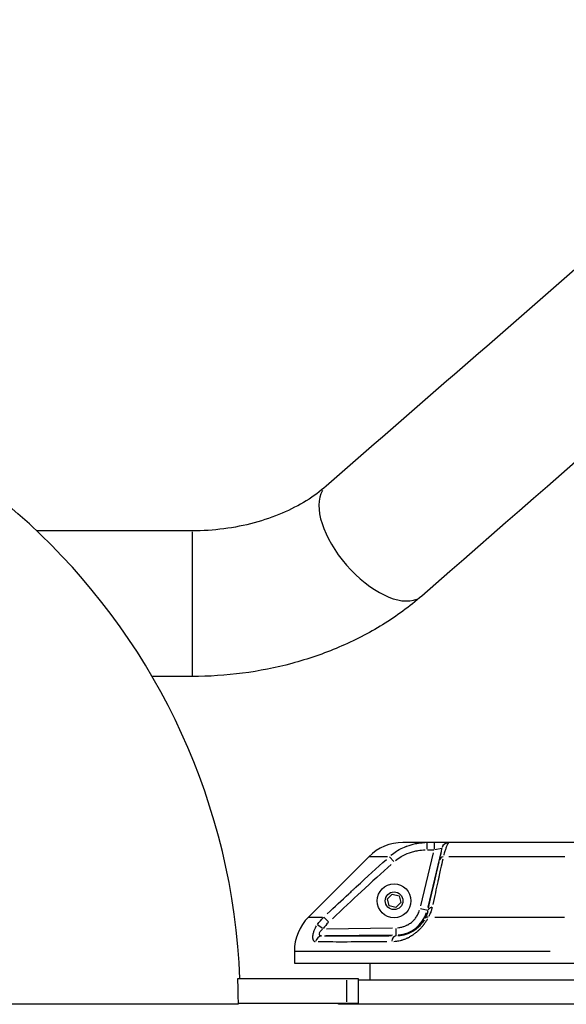
# Model space of a CAD drawing. Units: millimetres. Extents: x -194 to 8514, y 4 to 2493.
# Drawn here: x 4259 to 4486, y 744 to 1152 of the extents above; entities that cross this region are included whole.
import ezdxf

# ---------------------------------------------------------------- set-up
doc = ezdxf.new("R2010")
doc.units = ezdxf.units.MM
doc.styles.get("Standard").update_dxf_attribs({"font": 'Squ721Rm.ttf'})
doc.dimstyles.new('OLCU', dxfattribs={"dimtxt": 300, "dimasz": 150, "dimexe": 0.18, "dimexo": 0.0625, "dimgap": 50, "dimtad": 1, "dimdec": 0, "dimlfac": 0.1, "dimrnd": 5, "dimzin": 0, "dimdsep": 46, "dimtxsty": 'Standard', "dimcen": 0.09, "dimse1": 1, "dimse2": 1, "dimadec": 0, "dimazin": 0, "dimtfac": 1, "dimtdec": 0, "dimtofl": 0, "dimtmove": 0, "dimatfit": 3, "dimfxl": 1, "dimtolj": 1, "dimtzin": 0, "dimarcsym": 0})

# ---------------------------------------------------------------- blocks, each defined once
blk = doc.blocks.new('*D3')
at = {"color": 0, "lineweight": -2, "transparency": 16777216}
blk.add_line((3135.76, 2154.21), (5025.76, 2154.21), dxfattribs=at)
at = {"color": 0, "transparency": 16777216}
for points in [[(3135.76, 2167.54), (3135.76, 2140.88), (3055.76, 2154.21)], [(5025.76, 2167.54), (5025.76, 2140.88), (5105.76, 2154.21)]]:
    blk.add_solid(points, dxfattribs=at)
at = {"layer": 'Defpoints', "color": 0, "transparency": 16777216}
for p in [(5105.76, 2154.21), (3055.76, 752.16), (5105.76, 752.16)]:
    blk.add_point(p, dxfattribs=at)
at = {"color": 0, "transparency": 16777216, "insert": (4080.76, 2245.66), "char_height": 120, "attachment_point": 5}
blk.add_mtext('\\A1;205', dxfattribs=at)
blk = doc.blocks.new('*D27')
at = {"color": 0, "lineweight": -2, "transparency": 16777216}
blk.add_line((5197.49, 998.23), (5197.49, 824.16), dxfattribs=at)
at = {"color": 0, "lineweight": 100, "transparency": 16777216}
for points in [[(5184.16, 998.23), (5210.82, 998.23), (5197.49, 1078.23)], [(5184.16, 824.16), (5210.82, 824.16), (5197.49, 744.16)]]:
    blk.add_solid(points, dxfattribs=at)
at = {"layer": 'Defpoints', "color": 0, "lineweight": 100, "transparency": 16777216}
for p in [(4166.99, 1078.23), (4166.99, 744.16), (5197.49, 744.16)]:
    blk.add_point(p, dxfattribs=at)
at = {"color": 0, "transparency": 16777216, "insert": (5288.94, 881.38), "char_height": 120, "attachment_point": 5, "rotation": 90}
blk.add_mtext('\\A1;*35', dxfattribs=at)

msp = doc.modelspace()

# ---------------------------------------------------------------- linework, layer by layer
for p, q in [((4330.8, 939.85), (4330.8, 880.29)), ((4420.23, 809.85), (4420.23, 809.85)), ((4428.11, 808.39), (4428.11, 811.15)), ((4428.26, 808.16), (4430.87, 808.16)), ((4433.95, 807.57), (4428.42, 784.36)), ((4431.01, 811.15), (4431.01, 808.39)), ((4431.27, 808.21), (4434.25, 808.85)), ((4434.02, 808.8), (4434.02, 808.8)), ((4434.26, 808.86), (4434.31, 808.86)), ((4435.54, 807.66), (4435.54, 807.66)), ((4435.92, 808.8), (4435.92, 808.8)), ((4436.13, 809.35), (4436.13, 809.35)), ((4436.33, 809.85), (4436.33, 809.85)), ((4411.72, 805.3), (4404.02, 805.3)), ((4414.32, 803.32), (4412.58, 805.25)), ((4425.48, 784.98), (4430.72, 806.94)), ((4434.56, 804.03), (4434.56, 804.03)), ((4485.26, 805.3), (4437.11, 805.3)), ((4428.46, 782.98), (4425.42, 783.71)), ((4379.02, 780.3), (4384.75, 780.3)), ((4385.4, 780.26), (4387.22, 778.33)), ((4431.37, 780.3), (4485, 780.3)), ((4384.84, 775.54), (4382.67, 777.03)), ((4386.51, 775.45), (4413.77, 775.81)), ((4415.32, 772.47), (4415.28, 775.59)), ((4413.78, 772.81), (4386.13, 772.45)), ((4373.5, 766.16), (4479.12, 766.16)), ((4404.4, 761.16), (4404.4, 754.16)), ((4394.76, 754.16), (4394.76, 745.16))]:
    msp.add_line(p, q)
msp.add_lwpolyline([(4787.59, 780.3), (4762.59, 805.3, 0.198912), (4748.44, 811.16), (4418.14, 811.16, 0.198912), (4404, 805.3), (4379, 780.3, 0.198912), (4373.14, 766.16), (4373.14, 761.16), (4793.44, 761.16), (4793.44, 766.16, 0.198912)], format="xyb", close=True)
msp.add_lwpolyline([(4412.39, 785), (4411.67, 787.8), (4413.72, 789.82), (4416.51, 789.05), (4417.23, 786.26), (4415.17, 784.23)], close=True)
msp.add_lwpolyline([(4349.78, 744.66), (4399.76, 744.66), (4399.76, 754.66), (4349.57, 754.66, -0.00976), (4349.78, 744.16), (4103.76, 744.16), (4103.76, 754.66), (4057.76, 754.66), (4057.76, 744.16), (3811.74, 744.16, -0.00976), (3811.95, 754.66), (3761.76, 754.66), (3761.76, 744.66), (3811.74, 744.66)], format="xyb")
for points in [[(4771.67, 752.16), (5105.76, 752.16), (5105.76, 744.16), (4391.37, 744.16), (4391.37, 744.66)], [(4771.67, 744.16), (4771.67, 754.16), (4399.76, 754.16)]]:
    msp.add_lwpolyline(points)
for radius in [7, 7, 3.65]:
    msp.add_circle((4414.45, 787.03), radius)
for centre, radius, start, end in [((4080.76, 744.16), 270, 2.2287, 177.7713), ((4415.14, 786.16), 13.33, 274.5456, 342.7926)]:
    msp.add_arc(centre, radius, start, end)
for centre, major_axis, ratio, start_param, end_param in [((4406.1, 935.98), (19.8, -22.74), 0.5, 3.298672, 6.126106), ((4437.18, 808.16), (0, 3), 0.99996, 0.066833, 1.269821), ((4437.23, 808.16), (0, 3), 0.99996, 0.066833, 1.269821), ((4436.19, 803.18), (-2.92, 0.67), 0.732952, 5.394809, 6.224276), ((4431.4, 782.28), (-2.92, 0.67), 0.714331, 5.329879, 6.221197), ((4429.87, 778.18), (-2.65, 1.41), 0.59813, 5.491135, 6.231182), ((4384.64, 769.43), (0.03, 3), 0.927011, 0.09137, 1.317165), ((4415.36, 769.46), (-0.02, 3), 0.651049, 0.079517, 1.303878)]:
    msp.add_ellipse(centre, major_axis=major_axis, ratio=ratio, start_param=start_param, end_param=end_param)
for points, knots in [([(4599.14, 1144.01), (4528.2, 1082.24), (4457.25, 1020.48), (4386.31, 958.72), (4383.89, 956.61), (4381.14, 954.58), (4375.01, 950.8), (4371.64, 949.06), (4364.39, 945.98), (4360.52, 944.64), (4352.43, 942.47), (4348.21, 941.63), (4339.59, 940.51), (4335.2, 940.22), (4330.8, 940.22), (4309.33, 940.22), (4287.86, 940.22), (4266.39, 940.22)], [0, 0, 0, 0, 1, 1, 1, 1.171804, 1.171804, 1.343608, 1.343608, 1.515412, 1.515412, 1.687216, 1.687216, 1.85902, 1.85902, 1.85902, 2.85902, 2.85902, 2.85902, 2.85902]), ([(4611.36, 1074.7), (4549.54, 1020.88), (4487.72, 967.06), (4425.9, 913.24), (4420.88, 908.86), (4415.45, 904.9), (4403.97, 897.82), (4397.91, 894.71), (4385.33, 889.36), (4378.81, 887.12), (4365.45, 883.53), (4358.61, 882.18), (4344.78, 880.37), (4337.79, 879.92), (4330.8, 879.92), (4325.25, 879.92), (4319.7, 879.92), (4314.14, 879.92)], [0, 0, 0, 0, 1, 1, 1, 1.171804, 1.171804, 1.343608, 1.343608, 1.515412, 1.515412, 1.687216, 1.687216, 1.85902, 1.85902, 1.85902, 2.85902, 2.85902, 2.85902, 2.85902]), ([(4413.17, 805.86), (4413.9, 806.48), (4414.67, 807.05), (4415.49, 807.57), (4415.63, 807.66), (4415.77, 807.75), (4415.92, 807.84), (4416.83, 808.39), (4417.79, 808.88), (4418.79, 809.3), (4418.95, 809.37), (4419.12, 809.44), (4419.29, 809.51), (4419.37, 809.54), (4419.46, 809.57), (4419.54, 809.61), (4419.58, 809.62), (4419.63, 809.64), (4419.67, 809.65), (4419.69, 809.66), (4419.71, 809.67), (4419.73, 809.68), (4419.75, 809.69), (4419.78, 809.69), (4419.8, 809.7), (4420.91, 810.11), (4422.09, 810.44), (4423.3, 810.69), (4423.47, 810.72), (4423.64, 810.75), (4423.81, 810.78), (4424.81, 810.96), (4425.84, 811.08), (4426.89, 811.13), (4427, 811.13), (4427.12, 811.14), (4427.23, 811.14)], [0.05, 0.05, 0.05, 0.05, 0.2201508, 0.2201508, 0.2201508, 0.25, 0.25, 0.25, 0.4375, 0.4375, 0.4375, 0.46875, 0.46875, 0.46875, 0.484375, 0.484375, 0.484375, 0.4921875, 0.4921875, 0.4921875, 0.4960937, 0.4960937, 0.4960937, 0.5, 0.5, 0.5, 0.719295, 0.719295, 0.719295, 0.75, 0.75, 0.75, 0.9301061, 0.9301061, 0.9301061, 0.95, 0.95, 0.95, 0.95]), ([(4415.01, 803.67), (4415.78, 804.3), (4416.59, 804.87), (4418.5, 805.99), (4419.62, 806.51), (4421.39, 807.13), (4421.99, 807.32), (4423.19, 807.63), (4423.8, 807.75), (4425.38, 808.02), (4426.36, 808.11), (4427.36, 808.15)], [0.05, 0.05, 0.05, 0.05, 0.25, 0.25, 0.5, 0.5, 0.625, 0.625, 0.75, 0.75, 0.95, 0.95, 0.95, 0.95]), ([(4433.39, 804.4), (4433.54, 805.06), (4433.67, 805.66), (4433.79, 806.19), (4433.79, 806.2), (4433.79, 806.21), (4433.8, 806.22), (4433.87, 806.54), (4433.93, 806.82), (4433.99, 807.09), (4434.04, 807.34), (4434.09, 807.56), (4434.13, 807.76), (4434.13, 807.76), (4434.13, 807.76), (4434.13, 807.76), (4434.21, 808.14), (4434.26, 808.42), (4434.29, 808.6), (4434.32, 808.73), (4434.33, 808.82), (4434.32, 808.84)], [0.05, 0.05, 0.05, 0.05, 0.2460938, 0.2460938, 0.2460938, 0.25, 0.25, 0.25, 0.3773081, 0.3773081, 0.3773081, 0.4980469, 0.4980469, 0.4980469, 0.5, 0.5, 0.5, 0.7589907, 0.7589907, 0.7589907, 0.95, 0.95, 0.95, 0.95]), ([(4437.16, 811.15), (4437.09, 811.12), (4437.01, 811.06), (4436.93, 810.96), (4436.89, 810.92), (4436.86, 810.87), (4436.82, 810.81), (4436.7, 810.64), (4436.58, 810.41), (4436.44, 810.11), (4436.39, 809.99), (4436.33, 809.87), (4436.28, 809.73), (4436.14, 809.4), (4435.99, 809), (4435.83, 808.54), (4435.76, 808.34), (4435.69, 808.12), (4435.62, 807.89), (4435.46, 807.4), (4435.29, 806.85), (4435.11, 806.24), (4435.08, 806.12), (4435.04, 806), (4435.01, 805.88)], [0.05, 0.05, 0.05, 0.05, 0.1884124, 0.1884124, 0.1884124, 0.25, 0.25, 0.25, 0.4300415, 0.4300415, 0.4300415, 0.5, 0.5, 0.5, 0.6725672, 0.6725672, 0.6725672, 0.75, 0.75, 0.75, 0.9171229, 0.9171229, 0.9171229, 0.95, 0.95, 0.95, 0.95]), ([(4386.78, 781.64), (4389.85, 784.51), (4392.8, 787.27), (4395.65, 789.9), (4396.19, 790.41), (4396.73, 790.91), (4397.27, 791.41), (4397.54, 791.65), (4397.81, 791.9), (4398.08, 792.15), (4398.21, 792.27), (4398.34, 792.39), (4398.48, 792.52), (4398.54, 792.58), (4398.61, 792.64), (4398.68, 792.7), (4398.73, 792.75), (4398.79, 792.81), (4398.85, 792.86), (4398.86, 792.87), (4398.87, 792.88), (4398.87, 792.88), (4403.24, 796.91), (4407.37, 800.66), (4411.25, 804.15)], [0.05, 0.05, 0.05, 0.05, 0.375, 0.375, 0.375, 0.4375, 0.4375, 0.4375, 0.46875, 0.46875, 0.46875, 0.484375, 0.484375, 0.484375, 0.4921875, 0.4921875, 0.4921875, 0.4990234, 0.4990234, 0.4990234, 0.5, 0.5, 0.5, 0.95, 0.95, 0.95, 0.95]), ([(4434.63, 804.33), (4434.35, 803.03), (4434.05, 801.69), (4433.56, 799.44), (4433.37, 798.56), (4433.07, 797.22), (4432.92, 796.54), (4432.74, 795.74), (4432.65, 795.33), (4432.6, 795.11), (4432.58, 795), (4432.57, 794.94), (4432.57, 794.93), (4431.91, 791.97), (4431.22, 788.84), (4430.48, 785.52)], [0.05, 0.05, 0.05, 0.05, 0.25, 0.25, 0.375, 0.375, 0.4375, 0.46875, 0.484375, 0.4921875, 0.4990234, 0.4990234, 0.5, 0.5, 0.95, 0.95, 0.95, 0.95]), ([(4413.26, 802.11), (4409.4, 798.63), (4405.26, 794.85), (4400.83, 790.76), (4397.05, 787.27), (4393.07, 783.55), (4388.88, 779.61)], [0.05, 0.05, 0.05, 0.05, 0.5355252, 0.5355252, 0.5355252, 0.95, 0.95, 0.95, 0.95]), ([(4428.76, 784.17), (4429.51, 787.46), (4430.22, 790.57), (4430.89, 793.5), (4431.67, 796.91), (4432.4, 800.07), (4433.06, 802.98)], [0.05, 0.05, 0.05, 0.05, 0.465928, 0.465928, 0.465928, 0.95, 0.95, 0.95, 0.95]), ([(4415.93, 775.86), (4416.22, 775.88), (4416.51, 775.91), (4416.8, 775.96), (4416.83, 775.97), (4416.86, 775.97), (4416.9, 775.98), (4417.39, 776.06), (4417.87, 776.18), (4418.34, 776.33), (4418.4, 776.36), (4418.47, 776.38), (4418.54, 776.4), (4418.95, 776.54), (4419.35, 776.71), (4419.74, 776.91), (4419.87, 776.97), (4420, 777.04), (4420.13, 777.11), (4420.65, 777.4), (4421.14, 777.72), (4421.6, 778.09), (4422, 778.42), (4422.38, 778.77), (4422.73, 779.15), (4422.78, 779.2), (4422.83, 779.26), (4422.88, 779.31), (4423.22, 779.69), (4423.52, 780.1), (4423.8, 780.52), (4423.84, 780.59), (4423.88, 780.65), (4423.92, 780.71), (4424.2, 781.16), (4424.44, 781.63), (4424.65, 782.12), (4424.67, 782.15), (4424.68, 782.18), (4424.69, 782.22), (4424.82, 782.52), (4424.93, 782.82), (4425.02, 783.13)], [0.05, 0.05, 0.05, 0.05, 0.1171875, 0.1171875, 0.1171875, 0.125, 0.125, 0.125, 0.234375, 0.234375, 0.234375, 0.25, 0.25, 0.25, 0.34375, 0.34375, 0.34375, 0.375, 0.375, 0.375, 0.5, 0.5, 0.5, 0.609375, 0.609375, 0.609375, 0.625, 0.625, 0.625, 0.734375, 0.734375, 0.734375, 0.75, 0.75, 0.75, 0.8671875, 0.8671875, 0.8671875, 0.875, 0.875, 0.875, 0.95, 0.95, 0.95, 0.95]), ([(4430.19, 784.2), (4430.12, 783.93), (4430.05, 783.65), (4429.97, 783.38), (4429.92, 783.22), (4429.87, 783.05), (4429.81, 782.88), (4429.79, 782.79), (4429.76, 782.71), (4429.73, 782.62), (4429.71, 782.58), (4429.7, 782.54), (4429.68, 782.5), (4429.68, 782.48), (4429.67, 782.46), (4429.66, 782.44), (4429.65, 782.41), (4429.65, 782.39), (4429.64, 782.37), (4429.41, 781.74), (4429.14, 781.12), (4428.82, 780.5)], [0.05, 0.05, 0.05, 0.05, 0.25, 0.25, 0.25, 0.375, 0.375, 0.375, 0.4375, 0.4375, 0.4375, 0.46875, 0.46875, 0.46875, 0.484375, 0.484375, 0.484375, 0.5, 0.5, 0.5, 0.95, 0.95, 0.95, 0.95]), ([(4428.26, 779.5), (4428.23, 779.43), (4428.19, 779.36), (4428.15, 779.29), (4428.13, 779.27), (4428.11, 779.24), (4428.1, 779.22), (4428.01, 779.07), (4427.92, 778.93), (4427.83, 778.79), (4427.78, 778.7), (4427.73, 778.62), (4427.67, 778.53), (4427.64, 778.49), (4427.61, 778.44), (4427.59, 778.4), (4427.56, 778.36), (4427.53, 778.32), (4427.5, 778.27), (4427.46, 778.22), (4427.42, 778.16), (4427.38, 778.1), (4427.25, 777.91), (4427.12, 777.72), (4426.98, 777.53), (4426.91, 777.43), (4426.83, 777.32), (4426.75, 777.22), (4426.69, 777.13), (4426.62, 777.05), (4426.56, 776.97), (4426.49, 776.88), (4426.42, 776.79), (4426.34, 776.7), (4426.28, 776.61), (4426.2, 776.52), (4426.13, 776.44), (4426.06, 776.35), (4425.99, 776.26), (4425.92, 776.18), (4425.83, 776.08), (4425.74, 775.98), (4425.66, 775.88), (4425.45, 775.65), (4425.23, 775.42), (4425.01, 775.19), (4424.9, 775.08), (4424.8, 774.98), (4424.69, 774.87), (4424.63, 774.82), (4424.58, 774.77), (4424.53, 774.72), (4424.44, 774.64), (4424.36, 774.56), (4424.28, 774.48), (4424.23, 774.45), (4424.19, 774.41), (4424.15, 774.37), (4424.13, 774.35), (4424.11, 774.33), (4424.09, 774.31), (4424.06, 774.29), (4424.04, 774.27), (4424.02, 774.25), (4423.91, 774.16), (4423.8, 774.06), (4423.68, 773.96), (4423.46, 773.78), (4423.24, 773.6), (4423.02, 773.43), (4422.9, 773.34), (4422.77, 773.24), (4422.65, 773.15), (4422.49, 773.04), (4422.34, 772.93), (4422.18, 772.82), (4422.1, 772.77), (4422.02, 772.72), (4421.95, 772.67), (4421.83, 772.6), (4421.72, 772.52), (4421.6, 772.45), (4421.37, 772.31), (4421.14, 772.17), (4420.9, 772.04), (4420.72, 771.94), (4420.54, 771.84), (4420.36, 771.75), (4420.26, 771.7), (4420.17, 771.66), (4420.08, 771.61), (4420.03, 771.59), (4419.99, 771.57), (4419.94, 771.54), (4419.92, 771.53), (4419.89, 771.52), (4419.87, 771.51), (4419.85, 771.5), (4419.82, 771.49), (4419.8, 771.48), (4419.7, 771.43), (4419.61, 771.39), (4419.51, 771.35), (4419.25, 771.24), (4418.99, 771.13), (4418.73, 771.03), (4418.64, 771), (4418.56, 770.97), (4418.47, 770.93), (4418.28, 770.87), (4418.1, 770.81), (4417.91, 770.75), (4417.87, 770.73), (4417.82, 770.72), (4417.78, 770.71), (4417.75, 770.7), (4417.73, 770.69), (4417.71, 770.68), (4417.68, 770.68), (4417.66, 770.67), (4417.64, 770.66), (4417.57, 770.64), (4417.5, 770.62), (4417.44, 770.61), (4416.77, 770.42), (4416.1, 770.28), (4415.42, 770.18), (4415.05, 770.13), (4414.67, 770.09), (4414.29, 770.07)], [0.05, 0.05, 0.05, 0.05, 0.0625, 0.0625, 0.0625, 0.0673197, 0.0673197, 0.0673197, 0.09375, 0.09375, 0.09375, 0.109375, 0.109375, 0.109375, 0.1171875, 0.1171875, 0.1171875, 0.125, 0.125, 0.125, 0.1354189, 0.1354189, 0.1354189, 0.168884, 0.168884, 0.168884, 0.1875, 0.1875, 0.1875, 0.202451, 0.202451, 0.202451, 0.21875, 0.21875, 0.21875, 0.234375, 0.234375, 0.234375, 0.25, 0.25, 0.25, 0.2684036, 0.2684036, 0.2684036, 0.3125, 0.3125, 0.3125, 0.3335478, 0.3335478, 0.3335478, 0.34375, 0.34375, 0.34375, 0.359375, 0.359375, 0.359375, 0.3671875, 0.3671875, 0.3671875, 0.3710937, 0.3710937, 0.3710937, 0.375, 0.375, 0.375, 0.3966643, 0.3966643, 0.3966643, 0.4375, 0.4375, 0.4375, 0.4594543, 0.4594543, 0.4594543, 0.4868022, 0.4868022, 0.4868022, 0.5, 0.5, 0.5, 0.5208578, 0.5208578, 0.5208578, 0.5625, 0.5625, 0.5625, 0.59375, 0.59375, 0.59375, 0.609375, 0.609375, 0.609375, 0.6171875, 0.6171875, 0.6171875, 0.6210937, 0.6210937, 0.6210937, 0.625, 0.625, 0.625, 0.642224, 0.642224, 0.642224, 0.6875, 0.6875, 0.6875, 0.7029441, 0.7029441, 0.7029441, 0.734375, 0.734375, 0.734375, 0.7421875, 0.7421875, 0.7421875, 0.7460937, 0.7460937, 0.7460937, 0.75, 0.75, 0.75, 0.762196, 0.762196, 0.762196, 0.8834046, 0.8834046, 0.8834046, 0.95, 0.95, 0.95, 0.95]), ([(4426.89, 779.01), (4426.86, 778.95), (4426.83, 778.9), (4426.64, 778.59), (4426.46, 778.33), (4426.18, 777.94), (4426.08, 777.81), (4425.87, 777.54), (4425.77, 777.41), (4425.44, 777.02), (4425.21, 776.77), (4424.73, 776.28), (4424.48, 776.04), (4423.97, 775.59), (4423.71, 775.38), (4423.18, 774.98), (4422.91, 774.8), (4422.36, 774.44), (4422.08, 774.28), (4421.26, 773.83), (4420.71, 773.58), (4419.88, 773.26), (4419.6, 773.16), (4419.05, 772.99), (4418.78, 772.91), (4417.97, 772.71), (4417.43, 772.62), (4416.58, 772.52), (4416.26, 772.49), (4415.95, 772.47)], [0.05, 0.05, 0.05, 0.05, 0.0625, 0.0625, 0.125, 0.125, 0.15625, 0.15625, 0.1875, 0.1875, 0.25, 0.25, 0.3125, 0.3125, 0.375, 0.375, 0.4375, 0.4375, 0.5, 0.5, 0.625, 0.625, 0.6875, 0.6875, 0.75, 0.75, 0.875, 0.875, 0.95, 0.95, 0.95, 0.95]), ([(4428.44, 782.81), (4428.33, 782.32), (4428.18, 781.81), (4427.81, 780.8), (4427.58, 780.3), (4427.32, 779.78)], [0.05, 0.05, 0.05, 0.05, 0.5, 0.5, 0.95, 0.95, 0.95, 0.95]), ([(4381.71, 770.03), (4381.69, 770.03), (4381.67, 770.04), (4381.66, 770.04), (4381.59, 770.07), (4381.53, 770.1), (4381.47, 770.14), (4381.46, 770.15), (4381.44, 770.15), (4381.43, 770.16), (4381.36, 770.21), (4381.3, 770.28), (4381.23, 770.36), (4381.2, 770.39), (4381.18, 770.44), (4381.15, 770.48), (4381.14, 770.5), (4381.12, 770.52), (4381.11, 770.54), (4381.1, 770.57), (4381.08, 770.6), (4381.07, 770.62), (4381.03, 770.69), (4381, 770.77), (4380.98, 770.85), (4380.94, 770.96), (4380.9, 771.09), (4380.88, 771.22), (4380.87, 771.27), (4380.86, 771.32), (4380.85, 771.37), (4380.84, 771.46), (4380.83, 771.56), (4380.82, 771.66), (4380.81, 771.72), (4380.81, 771.77), (4380.81, 771.84), (4380.8, 771.94), (4380.8, 772.04), (4380.81, 772.15), (4380.81, 772.18), (4380.81, 772.2), (4380.81, 772.22), (4380.81, 772.26), (4380.81, 772.31), (4380.82, 772.35), (4380.82, 772.47), (4380.83, 772.58), (4380.85, 772.7), (4380.86, 772.77), (4380.86, 772.83), (4380.88, 772.9), (4380.89, 773.03), (4380.92, 773.16), (4380.94, 773.29), (4380.95, 773.31), (4380.95, 773.32), (4380.95, 773.34), (4380.96, 773.36), (4380.97, 773.39), (4380.97, 773.41), (4380.98, 773.44), (4380.98, 773.46), (4380.99, 773.49), (4381.03, 773.68), (4381.09, 773.88), (4381.15, 774.08), (4381.18, 774.18), (4381.21, 774.28), (4381.25, 774.38), (4381.27, 774.44), (4381.29, 774.49), (4381.31, 774.55), (4381.32, 774.59), (4381.34, 774.65), (4381.36, 774.69), (4381.51, 775.07), (4381.68, 775.45), (4381.88, 775.83), (4382.01, 776.08), (4382.15, 776.33), (4382.31, 776.59)], [0.05, 0.05, 0.05, 0.05, 0.0625, 0.0625, 0.0625, 0.1154057, 0.1154057, 0.1154057, 0.125, 0.125, 0.125, 0.1875, 0.1875, 0.1875, 0.21875, 0.21875, 0.21875, 0.2327624, 0.2327624, 0.2327624, 0.25, 0.25, 0.25, 0.2923976, 0.2923976, 0.2923976, 0.3528437, 0.3528437, 0.3528437, 0.375, 0.375, 0.375, 0.4142625, 0.4142625, 0.4142625, 0.4375, 0.4375, 0.4375, 0.4767849, 0.4767849, 0.4767849, 0.484375, 0.484375, 0.484375, 0.5, 0.5, 0.5, 0.5399926, 0.5399926, 0.5399926, 0.5625, 0.5625, 0.5625, 0.6044614, 0.6044614, 0.6044614, 0.609375, 0.609375, 0.609375, 0.6171875, 0.6171875, 0.6171875, 0.625, 0.625, 0.625, 0.6875, 0.6875, 0.6875, 0.71875, 0.71875, 0.71875, 0.7353021, 0.7353021, 0.7353021, 0.75, 0.75, 0.75, 0.8706103, 0.8706103, 0.8706103, 0.95, 0.95, 0.95, 0.95]), ([(4384.42, 772.43), (4384.33, 772.44), (4384.25, 772.46), (4384.03, 772.52), (4383.91, 772.57), (4383.76, 772.69), (4383.71, 772.73), (4383.63, 772.83), (4383.6, 772.88), (4383.54, 772.99), (4383.51, 773.05), (4383.48, 773.19), (4383.47, 773.26), (4383.47, 773.41), (4383.48, 773.48), (4383.51, 773.65), (4383.53, 773.73), (4383.63, 773.99), (4383.73, 774.17), (4384, 774.53), (4384.16, 774.72), (4384.47, 775.01), (4384.59, 775.12), (4384.72, 775.22)], [0.05, 0.05, 0.05, 0.05, 0.125, 0.125, 0.25, 0.25, 0.3125, 0.3125, 0.375, 0.375, 0.4375, 0.4375, 0.5, 0.5, 0.5625, 0.5625, 0.625, 0.625, 0.75, 0.75, 0.875, 0.875, 0.95, 0.95, 0.95, 0.95]), ([(4413.31, 772.45), (4410.67, 772.43), (4408.15, 772.42), (4402.78, 772.4), (4400, 772.39), (4396.12, 772.39), (4394.88, 772.39), (4393.09, 772.39), (4392.51, 772.39), (4391.38, 772.39), (4390.82, 772.39), (4388.58, 772.4), (4387.02, 772.41), (4385.62, 772.42)], [0.05, 0.05, 0.05, 0.05, 0.25, 0.25, 0.5, 0.5, 0.625, 0.625, 0.6875, 0.6875, 0.75, 0.75, 0.95, 0.95, 0.95, 0.95]), ([(4411.39, 770.03), (4400.53, 769.96), (4391.6, 769.94), (4385.2, 769.98), (4384.42, 769.98), (4383.67, 769.99), (4382.96, 769.99)], [0.05, 0.05, 0.05, 0.05, 0.8514231, 0.8514231, 0.8514231, 0.95, 0.95, 0.95, 0.95])]:
    msp.add_open_spline(points, degree=3, knots=knots)
for points in [[(4382.74, 777.24), (4383.46, 778.28), (4384.29, 779.26), (4385.21, 780.15)], [(4387.23, 778.05), (4386.43, 777.29), (4385.73, 776.47), (4385.1, 775.58)]]:
    msp.add_open_spline(points, degree=3)

# ---------------------------------------------------------------- dimensions: what is measured, and where the dimension line sits
dim = msp.add_linear_dim(base=(5105.76, 2154.21), p1=(3055.76, 752.16), p2=(5105.76, 752.16), dimstyle='OLCU', override={"dimtxt": 120, "dimasz": 80, "dimgap": 30})
dim.commit()
dim.dimension.update_dxf_attribs({"geometry": '*D3', "text_midpoint": (4080.76, 2245.66)})
dim = msp.add_linear_dim(base=(5197.49, 744.16), p1=(4166.99, 1078.23), p2=(4166.99, 744.16), angle=90, text='*<>', dimstyle='OLCU', override={"dimtxt": 120, "dimasz": 80, "dimgap": 30, "dimtad": 4})
dim.commit()
dim.dimension.update_dxf_attribs({"geometry": '*D27', "text_midpoint": (5197.49, 881.38), "dimtype": 160})

doc.saveas('drawing.dxf')
